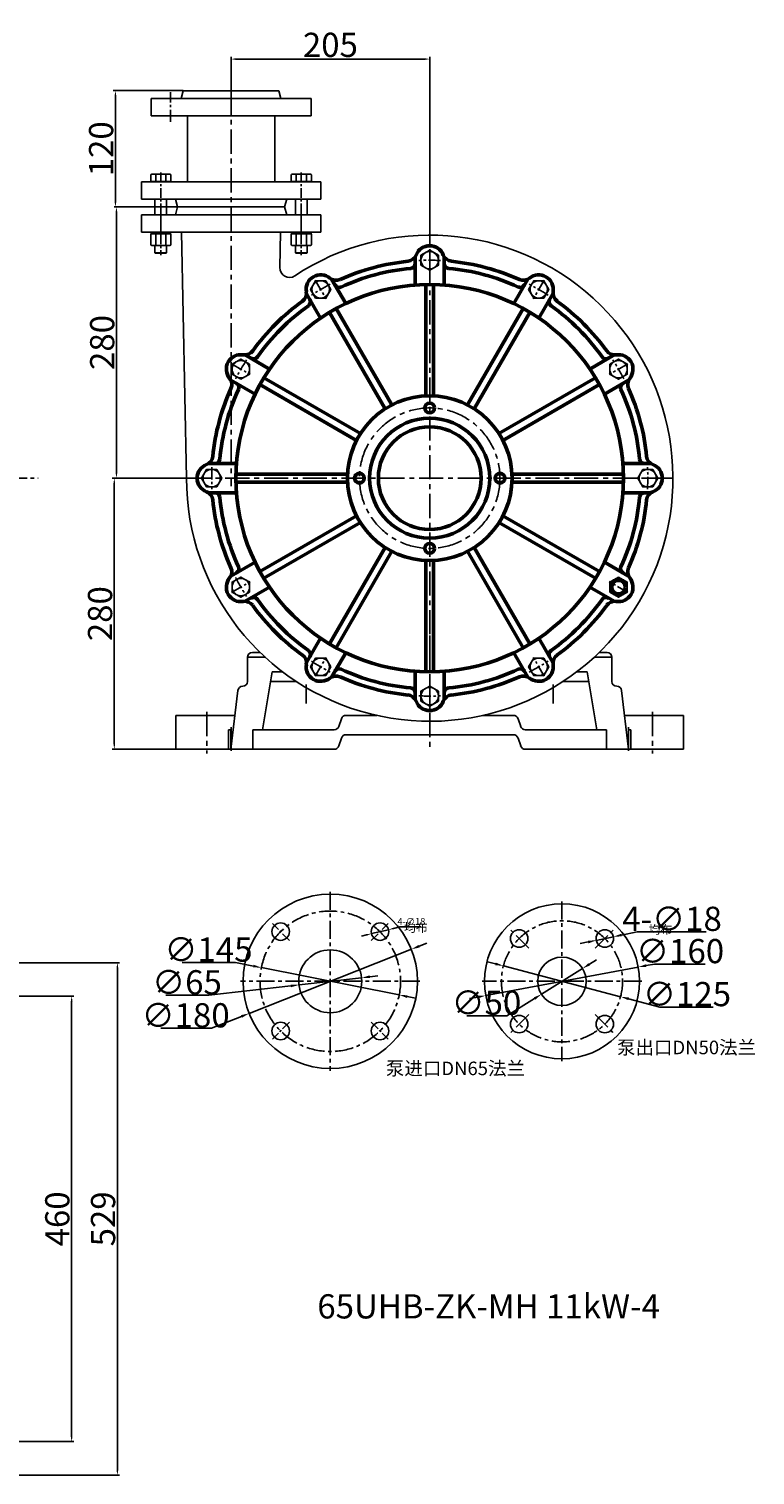
# Model space of a CAD drawing. Extents: x 7693 to 9922, y -4284 to -2788.
# Drawn here: x 9173 to 9922, y -4281 to -2788 of the extents above; entities that cross this region are included whole.
import ezdxf

# ---------------------------------------------------------------- set-up
doc = ezdxf.new("R2010")
doc.units = 0
doc.header["$MEASUREMENT"] = 0
doc.linetypes.add('CENTER', pattern=[2, 1.25, -0.25, 0.25, -0.25])
doc.layers.get('DEFPOINTS').update_dxf_attribs({"linetype": 'CONTINUOUS'})
for name, color, linetype in [('1', 7, 'CONTINUOUS'), ('2', 1, 'CONTINUOUS'), ('5', 4, 'CENTER')]:
    doc.layers.add(name, color=color, linetype=linetype)
doc.layers.add('1.粗实线', color=7, linetype='CONTINUOUS', lineweight=50)
doc.styles.add('LHL', font='txt.shx', dxfattribs={"width": 0.7, "height": 8, "bigfont": 'hztxt.shx'})
doc.styles.get("Standard").update_dxf_attribs({"font": 'txt.shx', "width": 0.65, "height": 7})
doc.styles.add('样式 1', font='txt.shx', dxfattribs={"width": 0.65, "height": 25})
doc.dimstyles.new('ISO-25_WS', dxfattribs={"dimscale": 1.414141, "dimtxt": 8, "dimasz": 6, "dimexe": 1.25, "dimexo": 0, "dimtad": 1, "dimtoh": 1, "dimdec": 0, "dimdsep": 46, "dimtxsty": '样式 1', "dimcen": 2.5, "dimclrd": 1, "dimclre": 1, "dimclrt": 1, "dimadec": 0, "dimazin": 0, "dimtfac": 1, "dimtdec": 0, "dimtmove": 0, "dimatfit": 3, "dimfxl": 0, "dimtolj": 1, "dimtzin": 0, "dimarcsym": 0})
doc.dimstyles.get("Standard").update_dxf_attribs({"dimscale": 1.5, "dimtxt": 3.5, "dimasz": 3.5, "dimexe": 1.5, "dimexo": 0, "dimgap": 1.5, "dimtad": 1, "dimdec": 0, "dimzin": 0, "dimdsep": 46, "dimtxsty": 'Standard', "dimcen": 0, "dimclrd": 1, "dimclre": 1, "dimclrt": 1, "dimadec": 0, "dimazin": 0, "dimtfac": 1, "dimtdec": 0, "dimtmove": 2, "dimatfit": 3, "dimfxl": 0, "dimtolj": 1, "dimtzin": 0, "dimarcsym": 0})
doc.dimstyles.new('副本 (3)STANDARD', dxfattribs={"dimscale": 1.5, "dimtxt": 3.5, "dimasz": 3.5, "dimexe": 1.5, "dimexo": 0, "dimgap": 1.5, "dimtad": 1, "dimtoh": 1, "dimdec": 0, "dimzin": 0, "dimdsep": 46, "dimtxsty": 'Standard', "dimcen": 0, "dimclrd": 256, "dimclre": 256, "dimclrt": 256, "dimadec": 0, "dimazin": 0, "dimtfac": 1, "dimtdec": 0, "dimtmove": 2, "dimatfit": 3, "dimfxl": 0, "dimtolj": 1, "dimtzin": 0, "dimarcsym": 0})

# ---------------------------------------------------------------- blocks, each defined once
blk = doc.blocks.new('*D15')
at = {"layer": '2', "color": 1, "linetype": 'ByBlock', "lineweight": -2, "transparency": 16777216}
for p, q in [((9324.6, -3251.5), (9258.9, -3251.5)), ((9261.1, -3526.3), (9261.1, -3256.8)), ((9324.6, -3531.5), (9258.9, -3531.5))]:
    blk.add_line(p, q, dxfattribs=at)
at = {"layer": '2', "color": 1, "linetype": 'ByBlock', "transparency": 16777216}
for points in [[(9260.3, -3256.8), (9262, -3256.8), (9261.1, -3251.5)], [(9260.3, -3526.3), (9262, -3526.3), (9261.1, -3531.5)]]:
    blk.add_solid(points, dxfattribs=at)
at = {"layer": 'DEFPOINTS', "color": 0, "linetype": 'ByBlock', "transparency": 16777216}
for p in [(9261.1, -3251.5), (9324.6, -3251.5), (9324.6, -3531.5)]:
    blk.add_point(p, dxfattribs=at)
at = {"layer": '2', "color": 1, "linetype": 'ByBlock', "transparency": 16777216, "insert": (9246.4, -3391.5), "char_height": 25, "attachment_point": 5, "rotation": 90, "style": '样式 1'}
blk.add_mtext('\\A1;280', dxfattribs=at)
blk = doc.blocks.new('*D17')
at = {"layer": '2', "color": 1, "linetype": 'ByBlock', "lineweight": -2, "transparency": 16777216}
for p, q in [((8960.2, -3786.4), (9219.3, -3786.4)), ((9217.1, -4241.2), (9217.1, -3791.7)), ((8960.2, -4246.4), (9219.3, -4246.4))]:
    blk.add_line(p, q, dxfattribs=at)
at = {"layer": '2', "color": 1, "linetype": 'ByBlock', "transparency": 16777216}
for points in [[(9216.2, -3791.7), (9218, -3791.7), (9217.1, -3786.4)], [(9216.2, -4241.2), (9218, -4241.2), (9217.1, -4246.4)]]:
    blk.add_solid(points, dxfattribs=at)
at = {"layer": 'DEFPOINTS', "color": 0, "linetype": 'ByBlock', "transparency": 16777216}
for p in [(8960.2, -3786.4), (9217.1, -3786.4), (8960.2, -4246.4)]:
    blk.add_point(p, dxfattribs=at)
at = {"layer": '2', "color": 1, "linetype": 'ByBlock', "transparency": 16777216, "insert": (9202.3, -4016.4), "char_height": 25, "attachment_point": 5, "rotation": 90, "style": '样式 1'}
blk.add_mtext('\\A1;460', dxfattribs=at)
blk = doc.blocks.new('*D18')
at = {"layer": '2', "color": 1, "linetype": 'ByBlock', "lineweight": -2, "transparency": 16777216}
for p, q in [((8925.1, -3751.9), (9266.5, -3751.9)), ((9264.3, -3757.2), (9264.3, -4275.7)), ((8935.8, -4280.9), (9266.5, -4280.9))]:
    blk.add_line(p, q, dxfattribs=at)
at = {"layer": '2', "color": 1, "linetype": 'ByBlock', "transparency": 16777216}
for points in [[(9263.4, -3757.2), (9265.2, -3757.2), (9264.3, -3751.9)], [(9263.4, -4275.7), (9265.2, -4275.7), (9264.3, -4280.9)]]:
    blk.add_solid(points, dxfattribs=at)
at = {"layer": 'DEFPOINTS', "color": 0, "linetype": 'ByBlock', "transparency": 16777216}
for p in [(8925.1, -3751.9), (8935.8, -4280.9), (9264.3, -4280.9)]:
    blk.add_point(p, dxfattribs=at)
at = {"layer": '2', "color": 1, "linetype": 'ByBlock', "transparency": 16777216, "insert": (9249.5, -4016.4), "char_height": 25, "attachment_point": 5, "rotation": 90, "style": '样式 1'}
blk.add_mtext('\\A1;529', dxfattribs=at)
blk = doc.blocks.new('*D20')
at = {"layer": '5', "color": 1, "linetype": 'ByBlock', "lineweight": -2, "transparency": 16777216}
for p, q in [((-603, -2851.5), (-603, -2816.7)), ((-403.3, -2818.9), (-597.8, -2818.9)), ((-398, -2987.8), (-398, -2816.7))]:
    blk.add_line(p, q, dxfattribs=at)
at = {"layer": '5', "color": 1, "linetype": 'ByBlock', "transparency": 16777216}
for points in [[(-597.8, -2818), (-597.8, -2819.8), (-603, -2818.9)], [(-403.3, -2818), (-403.3, -2819.8), (-398, -2818.9)]]:
    blk.add_solid(points, dxfattribs=at)
at = {"layer": 'DEFPOINTS', "color": 0, "linetype": 'ByBlock', "transparency": 16777216}
for p in [(-603, -2818.9), (-603, -2851.5), (-398, -2987.8)]:
    blk.add_point(p, dxfattribs=at)
at = {"layer": '5', "color": 1, "linetype": 'ByBlock', "transparency": 16777216, "insert": (-500.5, -2804.2), "char_height": 25, "attachment_point": 5, "style": '样式 1'}
blk.add_mtext('\\A1;205', dxfattribs=at)
blk = doc.blocks.new('*D21')
at = {"layer": '5', "color": 1, "linetype": 'ByBlock', "lineweight": -2, "transparency": 16777216}
for p, q in [((-658.4, -2971.5), (-723.5, -2971.5)), ((-721.3, -3246.3), (-721.3, -2976.8)), ((-649, -3251.5), (-723.5, -3251.5))]:
    blk.add_line(p, q, dxfattribs=at)
at = {"layer": '5', "color": 1, "linetype": 'ByBlock', "transparency": 16777216}
for points in [[(-722.1, -2976.8), (-720.4, -2976.8), (-721.3, -2971.5)], [(-722.1, -3246.3), (-720.4, -3246.3), (-721.3, -3251.5)]]:
    blk.add_solid(points, dxfattribs=at)
at = {"layer": 'DEFPOINTS', "color": 0, "linetype": 'ByBlock', "transparency": 16777216}
for p in [(-721.3, -2971.5), (-658.4, -2971.5), (-649, -3251.5)]:
    blk.add_point(p, dxfattribs=at)
at = {"layer": '5', "color": 1, "linetype": 'ByBlock', "transparency": 16777216, "insert": (-736, -3111.5), "char_height": 25, "attachment_point": 5, "rotation": 90, "style": '样式 1'}
blk.add_mtext('\\A1;280', dxfattribs=at)
blk = doc.blocks.new('*D23')
at = {"layer": '2', "color": 1, "linetype": 'ByBlock', "lineweight": -2, "transparency": 16777216}
for p, q in [((9332.3, -2851.5), (9260, -2851.5)), ((9262.3, -2966.3), (9262.3, -2856.8)), ((9261.1, -2971.5), (9264.5, -2971.5))]:
    blk.add_line(p, q, dxfattribs=at)
at = {"layer": '2', "color": 1, "linetype": 'ByBlock', "transparency": 16777216}
for points in [[(9261.4, -2856.8), (9263.2, -2856.8), (9262.3, -2851.5)], [(9261.4, -2966.3), (9263.2, -2966.3), (9262.3, -2971.5)]]:
    blk.add_solid(points, dxfattribs=at)
at = {"layer": 'DEFPOINTS', "color": 0, "linetype": 'ByBlock', "transparency": 16777216}
for p in [(9262.3, -2851.5), (9332.3, -2851.5), (9261.1, -2971.5)]:
    blk.add_point(p, dxfattribs=at)
at = {"layer": '2', "color": 1, "linetype": 'ByBlock', "transparency": 16777216, "insert": (9247.5, -2911.5), "char_height": 25, "attachment_point": 5, "rotation": 90, "style": '样式 1'}
blk.add_mtext('\\A1;120', dxfattribs=at)
blk = doc.blocks.new('*D24')
at = {"layer": '2', "lineweight": -2, "transparency": 16777216}
for p, q in [((9526.6, -3721.9), (9544.1, -3717.8)), ((9555.6, -3715), (9549.2, -3716.5)), ((9577.5, -3715), (9555.6, -3715)), ((9521.4, -3723.1), (9516.3, -3724.4))]:
    blk.add_line(p, q, dxfattribs=at)
at = {"layer": '2', "transparency": 16777216}
for points in [[(9549, -3715.7), (9549.4, -3717.4), (9544.1, -3717.8)], [(9521.2, -3722.3), (9521.6, -3724), (9526.6, -3721.9)]]:
    blk.add_solid(points, dxfattribs=at)
at = {"layer": 'DEFPOINTS', "color": 0, "transparency": 16777216}
for p in [(9544.1, -3717.8), (9526.6, -3721.9)]:
    blk.add_point(p, dxfattribs=at)
at = {"layer": '2', "transparency": 16777216, "insert": (9567.7, -3709.3), "char_height": 7, "attachment_point": 5}
blk.add_mtext('\\A1;4-∅18', dxfattribs=at)
blk = doc.blocks.new('均布')
at = {"layer": '2', "insert": (-0.7, 5.55), "char_height": 6, "width": 13.0819, "attachment_point": 1, "style": 'LHL'}
blk.add_mtext('均布', dxfattribs=at)
blk = doc.blocks.new('*D25')
at = {"layer": '2', "color": 1, "lineweight": -2, "transparency": 16777216}
for p, q in [((9575.6, -3734.9), (9583.5, -3731.8)), ((9567.7, -3738), (9400.3, -3804.2)), ((9361.3, -3819.6), (9392.4, -3807.3)), ((9309, -3819.6), (9361.3, -3819.6))]:
    blk.add_line(p, q, dxfattribs=at)
at = {"layer": '2', "color": 1, "transparency": 16777216}
for points in [[(9575.1, -3733.6), (9576.2, -3736.2), (9567.7, -3738)], [(9391.9, -3806), (9393, -3808.6), (9400.3, -3804.2)]]:
    blk.add_solid(points, dxfattribs=at)
at = {"layer": 'DEFPOINTS', "color": 0, "transparency": 16777216}
for p in [(9567.7, -3738), (9400.3, -3804.2)]:
    blk.add_point(p, dxfattribs=at)
at = {"layer": '2', "color": 1, "transparency": 16777216, "insert": (9334.7, -3806.2), "char_height": 25, "attachment_point": 5, "style": '样式 1'}
blk.add_mtext('\\A1;∅180', dxfattribs=at)
blk = doc.blocks.new('*D26')
at = {"layer": '2', "color": 1, "lineweight": -2, "transparency": 16777216}
for p, q in [((9744.3, -3757.9), (9701.9, -3784.4)), ((9751.5, -3753.4), (9758.7, -3748.9)), ((9666.3, -3806.6), (9694.7, -3788.9)), ((9624.8, -3806.6), (9666.3, -3806.6))]:
    blk.add_line(p, q, dxfattribs=at)
at = {"layer": '2', "color": 1, "transparency": 16777216}
for points in [[(9750.7, -3752.2), (9752.2, -3754.6), (9744.3, -3757.9)], [(9694, -3787.7), (9695.5, -3790.1), (9701.9, -3784.4)]]:
    blk.add_solid(points, dxfattribs=at)
at = {"layer": 'DEFPOINTS', "color": 0, "transparency": 16777216}
for p in [(9744.3, -3757.9), (9701.9, -3784.4)]:
    blk.add_point(p, dxfattribs=at)
at = {"layer": '2', "color": 1, "transparency": 16777216, "insert": (9645.1, -3793.2), "char_height": 25, "attachment_point": 5, "style": '样式 1'}
blk.add_mtext('\\A1;∅50', dxfattribs=at)
blk = doc.blocks.new('*D27')
at = {"layer": '2', "color": 1, "lineweight": -2, "transparency": 16777216}
for p, q in [((9654.5, -3753), (9646.2, -3750.9)), ((9662.7, -3755.2), (9783.5, -3787)), ((9824.1, -3797.7), (9791.8, -3789.2)), ((9879.2, -3797.7), (9824.1, -3797.7))]:
    blk.add_line(p, q, dxfattribs=at)
at = {"layer": '2', "color": 1, "transparency": 16777216}
for points in [[(9654.8, -3751.7), (9654.1, -3754.4), (9662.7, -3755.2)], [(9792.1, -3787.8), (9791.4, -3790.5), (9783.5, -3787)]]:
    blk.add_solid(points, dxfattribs=at)
at = {"layer": 'DEFPOINTS', "color": 0, "transparency": 16777216}
for p in [(9662.7, -3755.2), (9783.5, -3787)]:
    blk.add_point(p, dxfattribs=at)
at = {"layer": '2', "color": 1, "transparency": 16777216, "insert": (9852.1, -3784.3), "char_height": 25, "attachment_point": 5, "style": '样式 1'}
blk.add_mtext('\\A1;∅125', dxfattribs=at)
blk = doc.blocks.new('*D28')
at = {"layer": '2', "color": 1, "lineweight": -2, "transparency": 16777216}
for p, q in [((9750.2, -3730.5), (9741.9, -3732.2)), ((9758.5, -3728.8), (9776.1, -3725.1)), ((9800.6, -3720), (9784.4, -3723.3)), ((9871.9, -3720), (9800.6, -3720))]:
    blk.add_line(p, q, dxfattribs=at)
at = {"layer": '2', "color": 1, "transparency": 16777216}
for points in [[(9749.9, -3729.1), (9750.5, -3731.9), (9758.5, -3728.8)], [(9784.1, -3722), (9784.7, -3724.7), (9776.1, -3725.1)]]:
    blk.add_solid(points, dxfattribs=at)
at = {"layer": 'DEFPOINTS', "color": 0, "transparency": 16777216}
for p in [(9758.5, -3728.8), (9776.1, -3725.1)]:
    blk.add_point(p, dxfattribs=at)
at = {"layer": '2', "color": 1, "transparency": 16777216, "insert": (9836.7, -3706.6), "char_height": 25, "attachment_point": 5, "style": '样式 1'}
blk.add_mtext('\\A1;4-∅18', dxfattribs=at)
blk = doc.blocks.new('*D29')
at = {"layer": '2', "color": 1, "lineweight": -2, "transparency": 16777216}
for p, q in [((9644.5, -3785.8), (9801.7, -3756.4)), ((9818.4, -3753.3), (9810.1, -3754.8)), ((9870.8, -3753.3), (9818.4, -3753.3)), ((9636.1, -3787.4), (9627.8, -3788.9))]:
    blk.add_line(p, q, dxfattribs=at)
at = {"layer": '2', "color": 1, "transparency": 16777216}
for points in [[(9809.8, -3753.5), (9810.3, -3756.2), (9801.7, -3756.4)], [(9635.9, -3786), (9636.4, -3788.8), (9644.5, -3785.8)]]:
    blk.add_solid(points, dxfattribs=at)
at = {"layer": 'DEFPOINTS', "color": 0, "transparency": 16777216}
for p in [(9801.7, -3756.4), (9644.5, -3785.8)]:
    blk.add_point(p, dxfattribs=at)
at = {"layer": '2', "color": 1, "transparency": 16777216, "insert": (9845, -3739.9), "char_height": 25, "attachment_point": 5, "style": '样式 1'}
blk.add_mtext('\\A1;∅160', dxfattribs=at)
blk = doc.blocks.new('*D30')
at = {"layer": '2', "color": 1, "lineweight": -2, "transparency": 16777216}
for p, q in [((9331.2, -3751.7), (9386.2, -3751.7)), ((9386.2, -3751.7), (9404.6, -3755.3)), ((9555.2, -3785.2), (9412.9, -3757)), ((9563.5, -3786.9), (9571.8, -3788.5))]:
    blk.add_line(p, q, dxfattribs=at)
at = {"layer": '2', "color": 1, "transparency": 16777216}
for points in [[(9404.9, -3754), (9404.3, -3756.7), (9412.9, -3757)], [(9563.8, -3785.5), (9563.2, -3788.3), (9555.2, -3785.2)]]:
    blk.add_solid(points, dxfattribs=at)
at = {"layer": 'DEFPOINTS', "color": 0, "transparency": 16777216}
for p in [(9412.9, -3757), (9555.2, -3785.2)]:
    blk.add_point(p, dxfattribs=at)
at = {"layer": '2', "color": 1, "transparency": 16777216, "insert": (9358.3, -3738.3), "char_height": 25, "attachment_point": 5, "style": '样式 1'}
blk.add_mtext('\\A1;∅145', dxfattribs=at)
blk = doc.blocks.new('*D31')
at = {"layer": '2', "color": 1, "lineweight": -2, "transparency": 16777216}
for p, q in [((9358.6, -3785.5), (9443.3, -3775.8)), ((9516.3, -3767.4), (9451.8, -3774.8)), ((9524.8, -3766.4), (9533.2, -3765.5)), ((9314.4, -3785.5), (9358.6, -3785.5))]:
    blk.add_line(p, q, dxfattribs=at)
at = {"layer": '2', "color": 1, "transparency": 16777216}
for points in [[(9443.2, -3774.4), (9443.5, -3777.2), (9451.8, -3774.8)], [(9524.6, -3765), (9524.9, -3767.8), (9516.3, -3767.4)]]:
    blk.add_solid(points, dxfattribs=at)
at = {"layer": 'DEFPOINTS', "color": 0, "transparency": 16777216}
for p in [(9451.8, -3774.8), (9516.3, -3767.4)]:
    blk.add_point(p, dxfattribs=at)
at = {"layer": '2', "color": 1, "transparency": 16777216, "insert": (9336.1, -3772.1), "char_height": 25, "attachment_point": 5, "style": '样式 1'}
blk.add_mtext('\\A1;∅65', dxfattribs=at)
blk = doc.blocks.new('A$C12234E17')
at = {"layer": '1'}
for p, q in [((63, 627), (63, 645)), ((63, 645), (145.5, 645)), ((96.2, 653), (94, 645)), ((96.2, 653), (145.5, 653)), ((194.8, 653), (145.5, 653)), ((228, 645), (145.5, 645)), ((194.8, 653), (197, 645)), ((228, 627), (228, 645)), ((63, 627), (145.5, 627)), ((100.5, 559), (100.5, 627)), ((228, 627), (145.5, 627)), ((190.5, 559), (190.5, 627)), ((53, 559), (145.5, 559)), ((53, 541), (53, 559)), ((62.6, 559.3), (62.6, 565.8)), ((62.6, 559.3), (83.4, 559.3)), ((63.6, 566.8), (82.4, 566.8)), ((67.8, 559.3), (67.8, 565.8)), ((78.2, 559.3), (78.2, 565.8)), ((83.4, 559.3), (83.4, 565.8)), ((238, 559), (145.5, 559)), ((207.6, 559.3), (207.6, 565.8)), ((228.4, 559.3), (207.6, 559.3)), ((227.4, 566.8), (208.6, 566.8)), ((212.8, 559.3), (212.8, 565.8)), ((223.2, 559.3), (223.2, 565.8)), ((228.4, 559.3), (228.4, 565.8)), ((238, 541), (238, 559)), ((53, 541), (145.5, 541)), ((67, 541), (67, 525)), ((79, 541), (79, 525)), ((90.1, 533), (88, 541)), ((238, 541), (145.5, 541)), ((200.8, 533), (203, 541)), ((212, 541), (212, 525)), ((224, 541), (224, 525)), ((53, 525), (53, 507)), ((53, 525), (145.5, 525)), ((90.1, 533), (88, 525)), ((90.1, 533), (145.5, 533)), ((200.8, 533), (145.5, 533)), ((238, 525), (145.5, 525)), ((200.8, 533), (203, 525)), ((238, 525), (238, 507)), ((53, 507), (145.5, 507)), ((62.6, 494.3), (62.6, 504.4)), ((73, 507), (63, 507)), ((63, 505.4), (63, 507)), ((73, 505.4), (63, 505.4)), ((63.6, 505.4), (82.4, 505.4)), ((63.6, 493.3), (82.4, 493.3)), ((67, 493.3), (67, 485.8)), ((67.8, 494.3), (67.8, 504.4)), ((73, 507), (83, 507)), ((73, 505.4), (83, 505.4)), ((78.2, 494.3), (78.2, 504.4)), ((79, 493.3), (79, 485.8)), ((83, 505.4), (83, 507)), ((83.4, 494.3), (83.4, 504.4)), ((94.4, 507), (99.5, 253)), ((238, 507), (145.5, 507)), ((196.6, 507), (195.8, 470.4)), ((207.6, 494.3), (207.6, 504.4)), ((208, 505.4), (208, 507)), ((218, 507), (208, 507)), ((218, 505.4), (208, 505.4)), ((227.4, 505.4), (208.6, 505.4)), ((227.4, 493.3), (208.6, 493.3)), ((212, 493.3), (212, 485.8)), ((212.8, 494.3), (212.8, 504.4)), ((218, 507), (228, 507)), ((218, 505.4), (228, 505.4)), ((223.2, 494.3), (223.2, 504.4)), ((224, 493.3), (224, 485.8)), ((228, 505.4), (228, 507)), ((228.4, 494.3), (228.4, 504.4)), ((67, 485.8), (73, 485.8)), ((67, 485.8), (67.5, 485.3)), ((67.5, 485.3), (73, 485.3)), ((79, 485.8), (73, 485.8)), ((78.5, 485.3), (73, 485.3)), ((79, 485.8), (78.5, 485.3)), ((212, 485.8), (212.5, 485.3)), ((212, 485.8), (218, 485.8)), ((212.5, 485.3), (218, 485.3)), ((224, 485.8), (218, 485.8)), ((223.5, 485.3), (218, 485.3)), ((224, 485.8), (223.5, 485.3))]:
    blk.add_line(p, q, dxfattribs=at)
for points in [[(341.5, 472.8), (350.5, 467.6), (359.5, 472.8), (359.5, 483.2), (350.5, 488.4), (341.5, 483.2)], [(232.8, 438.9), (243.2, 438.9), (248.4, 447.9), (243.2, 456.9), (232.8, 456.9), (227.6, 447.9)], [(452.6, 447.9), (457.8, 438.9), (468.2, 438.9), (473.4, 447.9), (468.2, 456.9), (457.8, 456.9)], [(155.6, 355.1), (164.6, 360.3), (164.6, 370.7), (155.6, 375.9), (146.6, 370.7), (146.6, 360.3)], [(536.3, 370.7), (536.3, 360.3), (545.3, 355.1), (554.3, 360.3), (554.3, 370.7), (545.3, 375.9)], [(130.7, 244), (135.9, 253), (130.7, 262), (120.3, 262), (115.1, 253), (120.3, 244)], [(570.3, 262), (565.1, 253), (570.3, 244), (580.7, 244), (585.9, 253), (580.7, 262)], [(164.6, 135.3), (164.6, 145.7), (155.6, 150.9), (146.6, 145.7), (146.6, 135.3), (155.6, 130.1)], [(545.3, 150.9), (536.3, 145.7), (536.3, 135.3), (545.3, 130.1), (554.3, 135.3), (554.3, 145.7)], [(248.4, 58.2), (243.2, 67.2), (232.8, 67.2), (227.6, 58.2), (232.8, 49.2), (243.2, 49.2)], [(468.2, 67.2), (457.8, 67.2), (452.6, 58.2), (457.8, 49.2), (468.2, 49.2), (473.4, 58.2)], [(359.5, 33.2), (350.5, 38.4), (341.5, 33.2), (341.5, 22.8), (350.5, 17.6), (359.5, 22.8)]]:
    blk.add_lwpolyline(points, close=True, dxfattribs=at)
for centre in [(350.5, 478), (238, 447.9), (463, 447.9), (155.6, 365.5), (545.3, 365.5), (125.5, 253), (575.5, 253), (155.6, 140.5), (545.3, 140.5), (238, 58.2), (463, 58.2), (350.5, 28)]:
    blk.add_circle(centre, 9, dxfattribs=at)
for centre, radius, start, end in [((63.6, 565.8), 1, 90, 180), ((66.8, 565.8), 1, 360, 90), ((68.8, 565.8), 1, 90, 180), ((77.2, 565.8), 1, 360, 90), ((79.2, 565.8), 1, 90, 180), ((82.4, 565.8), 1, 360, 90), ((208.6, 565.8), 1, 90, 180), ((211.8, 565.8), 1, 0, 90), ((213.8, 565.8), 1, 90, 180), ((222.2, 565.8), 1, 0, 90), ((224.2, 565.8), 1, 90, 180), ((227.4, 565.8), 1, 0, 90), ((63.6, 504.4), 1, 90, 180), ((63.6, 494.3), 1, 180, 270), ((66.8, 504.4), 1, 360, 90), ((66.8, 494.3), 1, 270, 360), ((68.8, 504.4), 1, 90, 180), ((68.8, 494.3), 1, 180, 270), ((77.2, 504.4), 1, 360, 90), ((77.2, 494.3), 1, 270, 360), ((79.2, 504.4), 1, 90, 180), ((79.2, 494.3), 1, 180, 270), ((82.4, 504.4), 1, 360, 90), ((82.4, 494.3), 1, 270, 360), ((350.5, 253), 251, 180, 123.6744), ((208.6, 504.4), 1, 90, 180), ((208.6, 494.3), 1, 180, 270), ((211.8, 504.4), 1, 0, 90), ((211.8, 494.3), 1, 270, 0), ((213.8, 504.4), 1, 90, 180), ((213.8, 494.3), 1, 180, 270), ((222.2, 504.4), 1, 0, 90), ((222.2, 494.3), 1, 270, 0), ((224.2, 504.4), 1, 90, 180), ((224.2, 494.3), 1, 180, 270), ((227.4, 504.4), 1, 0, 90), ((227.4, 494.3), 1, 270, 0), ((205.8, 470.2), 10, 178.871, 303.6744)]:
    blk.add_arc(centre, radius, start, end, dxfattribs=at)
at = {"layer": '1.粗实线', "linetype": 'ByBlock'}
for p, q in [((335.5, 481.4), (335.5, 452.5)), ((365.5, 481.4), (365.5, 452.5)), ((249.3, 458.3), (263.8, 433.3)), ((346.5, 337.9), (346.5, 453)), ((354.5, 337.9), (354.5, 453)), ((451.7, 458.3), (437.2, 433.3)), ((223.3, 443.3), (237.8, 418.3)), ((477.7, 443.3), (463.2, 418.3)), ((304.6, 324.6), (247, 424.2)), ((311.5, 328.6), (254, 428.2)), ((389.5, 328.6), (447, 428.2)), ((396.4, 324.6), (453.9, 424.2)), ((160.2, 380.2), (185.3, 365.7)), ((540.8, 380.2), (515.7, 365.7)), ((145.2, 354.2), (170.3, 339.8)), ((275, 292), (175.3, 349.6)), ((279, 299), (179.3, 356.5)), ((422, 299), (521.7, 356.5)), ((426, 292), (525.7, 349.6)), ((555.8, 354.2), (530.7, 339.8)), ((122.1, 268), (151, 268)), ((265.6, 257), (150.5, 257)), ((435.4, 257), (550.4, 257)), ((578.9, 268), (549.9, 268)), ((265.6, 249), (150.5, 249)), ((435.4, 249), (550.4, 249)), ((122.1, 238), (151, 238)), ((578.9, 238), (549.9, 238)), ((275, 214.1), (175.3, 156.5)), ((426, 214.1), (525.7, 156.5)), ((279, 207.1), (179.3, 149.6)), ((422, 207.1), (521.7, 149.6)), ((304.6, 181.5), (247, 81.9)), ((396.4, 181.5), (453.9, 81.9)), ((145.2, 151.8), (170.3, 166.3)), ((311.5, 177.5), (254, 77.9)), ((346.5, 168.1), (346.5, 53.1)), ((354.5, 168.1), (354.5, 53.1)), ((389.5, 177.5), (447, 77.9)), ((555.8, 151.8), (530.7, 166.3)), ((160.2, 125.9), (185.3, 140.3)), ((540.8, 125.9), (515.7, 140.3)), ((223.3, 62.7), (237.8, 87.8)), ((477.7, 62.7), (463.2, 87.8)), ((249.3, 47.7), (263.8, 72.8)), ((451.7, 47.7), (437.2, 72.8)), ((335.5, 24.7), (335.5, 53.6)), ((365.5, 24.7), (365.5, 53.6))]:
    blk.add_line(p, q, dxfattribs=at)
for centre, radius in [((350.5, 253), 200), ((350.5, 253), 85), ((350.5, 325.5), 5), ((350.5, 253), 62), ((350.5, 253), 53), ((278, 253), 5), ((423, 253), 5), ((350.5, 180.5), 5), ((545.3, 140.5), 7)]:
    blk.add_circle(centre, radius, dxfattribs=at)
for centre, radius, start, end in [((350.5, 478), 15, 20.6913, 159.3087), ((327.1, 486.9), 10, 275.7116, 339.3087), ((373.9, 486.9), 10, 200.6913, 264.2884), ((238, 447.9), 15, 50.6913, 189.3087), ((350.5, 253), 225, 95.7116, 114.2884), ((350.5, 253), 217.5, 95.1571, 114.8429), ((330.5, 474.6), 5, 275.1571, 0), ((370.5, 474.6), 5, 180, 264.8429), ((350.5, 253), 217.5, 65.1571, 84.8429), ((350.5, 253), 225, 65.7116, 84.2884), ((463, 447.9), 15, 350.6913, 129.3087), ((253.8, 467.2), 10, 230.6913, 294.2884), ((257, 455), 5, 210, 294.8429), ((444, 455), 5, 245.1571, 330), ((447.1, 467.2), 10, 245.7116, 309.3087), ((350.5, 253), 225, 125.7116, 144.2884), ((213.3, 443.9), 10, 305.7116, 9.3087), ((222.4, 435), 5, 305.1571, 30), ((478.6, 435), 5, 150, 234.8429), ((487.7, 443.9), 10, 170.6913, 234.2884), ((350.5, 253), 225, 35.7116, 54.2884), ((350.5, 253), 217.5, 125.1571, 144.8429), ((350.5, 253), 217.5, 35.1571, 54.8429), ((155.6, 365.5), 15, 80.6913, 219.3087), ((159.7, 390.2), 10, 260.6913, 324.2884), ((168.6, 381.2), 5, 240, 324.8429), ((532.4, 381.2), 5, 215.1571, 300), ((541.3, 390.2), 10, 215.7116, 279.3087), ((545.3, 365.5), 15, 320.6913, 99.3087), ((350.5, 253), 225, 155.7116, 174.2884), ((350.5, 253), 217.5, 155.1571, 174.8429), ((136.3, 349.7), 10, 335.7116, 39.3087), ((148.6, 346.5), 5, 335.1571, 60), ((552.4, 346.5), 5, 120, 204.8429), ((350.5, 253), 217.5, 5.1571, 24.8429), ((564.7, 349.7), 10, 140.6913, 204.2884), ((350.5, 253), 225, 5.7116, 24.2884), ((116.6, 276.4), 10, 290.6913, 354.2884), ((128.9, 273), 5, 270, 354.8429), ((572.1, 273), 5, 185.1571, 270), ((584.3, 276.4), 10, 185.7116, 249.3087), ((125.5, 253), 15, 110.6913, 249.3087), ((575.5, 253), 15, 290.6913, 69.3087), ((116.6, 229.7), 10, 5.7116, 69.3087), ((584.3, 229.7), 10, 110.6913, 174.2884), ((350.5, 253), 225, 185.7116, 204.2884), ((128.9, 233), 5, 5.1571, 90), ((350.5, 253), 217.5, 185.1571, 204.8429), ((350.5, 253), 217.5, 335.1571, 354.8429), ((350.5, 253), 225, 335.7116, 354.2884), ((572.1, 233), 5, 90, 174.8429), ((155.6, 140.5), 15, 140.6913, 279.3087), ((136.3, 156.4), 10, 320.6913, 24.2884), ((148.6, 159.6), 5, 300, 24.8429), ((545.3, 140.5), 15, 260.6913, 39.3087), ((552.4, 159.6), 5, 155.1571, 240), ((564.7, 156.4), 10, 155.7116, 219.3087), ((159.7, 115.9), 10, 35.7116, 99.3087), ((168.6, 124.9), 5, 35.1571, 120), ((350.5, 253), 225, 215.7116, 234.2884), ((350.5, 253), 217.5, 215.1571, 234.8429), ((350.5, 253), 217.5, 305.1571, 324.8429), ((350.5, 253), 225, 305.7116, 324.2884), ((532.4, 124.9), 5, 60, 144.8429), ((541.3, 115.9), 10, 80.6913, 144.2884), ((222.4, 71.1), 5, 330, 54.8429), ((478.6, 71.1), 5, 125.1571, 210), ((213.3, 62.2), 10, 350.6913, 54.2884), ((238, 58.2), 15, 170.6913, 309.3087), ((463, 58.2), 15, 230.6913, 9.3087), ((487.7, 62.2), 10, 125.7116, 189.3087), ((253.8, 38.8), 10, 65.7116, 129.3087), ((257, 51.1), 5, 65.1571, 150), ((350.5, 253), 225, 245.7116, 264.2884), ((350.5, 253), 217.5, 245.1571, 264.8429), ((350.5, 253), 217.5, 275.1571, 294.8429), ((350.5, 253), 225, 275.7116, 294.2884), ((444, 51.1), 5, 30, 114.8429), ((447.1, 38.8), 10, 50.6913, 114.2884), ((330.5, 31.4), 5, 0, 84.8429), ((370.5, 31.4), 5, 95.1571, 180), ((327.1, 19.2), 10, 20.6913, 84.2884), ((350.5, 28), 15, 200.6913, 339.3087), ((373.9, 19.2), 10, 95.7116, 159.3087)]:
    blk.add_arc(centre, radius, start, end, dxfattribs=at)
at = {"layer": '5', "ltscale": 10}
for p, q in [((83, 620.9), (83, 651.4)), ((73, 533), (73, 497.8)), ((218, 533), (218, 497.8))]:
    blk.add_line(p, q, dxfattribs=at)
at = {"layer": '5', "ltscale": 20}
for p, q in [((145.5, 653), (145.5, 244.6)), ((350.5, 516.8), (350.5, 0)), ((99.5, 253), (601.5, 253))]:
    blk.add_line(p, q, dxfattribs=at)
at = {"layer": '5', "ltscale": 8}
for p, q in [((73, 568.5), (73, 483.4)), ((218, 568.5), (218, 483.4))]:
    blk.add_line(p, q, dxfattribs=at)
at = {"layer": '5', "color": 1, "ltscale": 10}
for p, q in [((350.5, 489.3), (350.5, 466.8)), ((232.4, 457.6), (243.6, 438.2)), ((468.6, 457.6), (457.4, 438.2)), ((145.9, 371.2), (165.3, 359.9)), ((555.1, 371.2), (535.6, 359.9)), ((586.7, 253), (564.3, 253)), ((145.9, 134.9), (165.3, 146.2)), ((555.1, 134.9), (535.6, 146.2)), ((232.4, 48.5), (243.6, 67.9)), ((468.6, 48.5), (457.4, 67.9)), ((350.5, 16.8), (350.5, 39.3))]:
    blk.add_line(p, q, dxfattribs=at)
at = {"layer": '5', "color": 1, "ltscale": 20}
blk.add_circle((350.5, 253), 72.5, dxfattribs=at)
at = {"layer": '5', "color": 1, "ltscale": 10}
for start, end in [(87.1419, 92.8581), (117.1419, 122.8581), (57.1419, 62.8581), (147.1419, 152.8581), (27.1419, 32.8581), (177.1419, 182.8581), (357.1419, 2.8581), (207.1419, 212.8581), (237.1419, 242.8581), (297.1419, 302.8581), (267.1419, 272.8581)]:
    blk.add_arc((350.5, 253), 225, start, end, dxfattribs=at)
at = {"layer": '5', "linetype": 'ByBlock'}
dim = blk.add_linear_dim(base=(145.5, 685.7), p1=(350.5, 516.8), p2=(145.5, 653), dimstyle='Standard', override={"dimtxsty": '样式 1'}, dxfattribs=at)
dim.commit()
dim.dimension.update_dxf_attribs({"geometry": '*D20', "text_midpoint": (248, 700.4), "insert": (748.5, 3504.6)})
dim = blk.add_linear_dim(base=(27.3, 533), p1=(99.5, 253), p2=(90.1, 533), angle=90, dimstyle='Standard', override={"dimtxsty": '样式 1'}, dxfattribs=at)
dim.commit()
dim.dimension.update_dxf_attribs({"geometry": '*D21', "text_midpoint": (12.5, 393), "insert": (748.5, 3504.6)})

msp = doc.modelspace()

# ---------------------------------------------------------------- linework, layer by layer
at = {"layer": '1'}
for p, q in [((9403.6, -3431.5), (9411.7, -3431.5)), ((9769.6, -3431.5), (9761.6, -3431.5)), ((9417, -3436.5), (9398.6, -3436.5)), ((9398.6, -3436.5), (9398.6, -3461.5)), ((9756.3, -3436.5), (9774.6, -3436.5)), ((9774.6, -3436.5), (9774.6, -3461.5)), ((9414.1, -3511.5), (9424.1, -3451.5)), ((9422.5, -3461.5), (9449.1, -3461.5)), ((9424.1, -3451.5), (9435, -3451.5)), ((9750.8, -3461.5), (9724.1, -3461.5)), ((9749.1, -3451.5), (9738.3, -3451.5)), ((9759.1, -3511.5), (9749.1, -3451.5)), ((9388.6, -3471), (9381.5, -3531.5)), ((9393.6, -3466.5), (9393.6, -3466.5)), ((9779.6, -3466.5), (9779.7, -3466.5)), ((9784.6, -3471), (9791.8, -3531.5)), ((9324.6, -3496.5), (9385.6, -3496.5)), ((9324.6, -3531.5), (9324.6, -3496.5)), ((9492.8, -3508.1), (9495.5, -3500)), ((9500.2, -3496.5), (9532.1, -3496.5)), ((9673, -3496.5), (9641.2, -3496.5)), ((9680.5, -3508.1), (9677.8, -3500)), ((9848.6, -3496.5), (9787.7, -3496.5)), ((9848.6, -3531.5), (9848.6, -3496.5)), ((9379.1, -3511.5), (9381.5, -3511.5)), ((9379.1, -3531.5), (9379.1, -3511.5)), ((9381.5, -3511.5), (9381.5, -3531.5)), ((9404.1, -3511.5), (9488, -3511.5)), ((9404.1, -3511.5), (9414.1, -3511.5)), ((9404.1, -3531.5), (9404.1, -3511.5)), ((9492.8, -3528.1), (9495.5, -3520)), ((9500.2, -3516.5), (9586.6, -3516.5)), ((9673, -3516.5), (9586.6, -3516.5)), ((9680.5, -3528.1), (9677.8, -3520)), ((9769.1, -3511.5), (9685.2, -3511.5)), ((9769.1, -3511.5), (9759.1, -3511.5)), ((9769.1, -3531.5), (9769.1, -3511.5)), ((9791.8, -3511.5), (9791.8, -3531.5)), ((9794.1, -3511.5), (9791.8, -3511.5)), ((9794.1, -3531.5), (9794.1, -3511.5)), ((9324.6, -3531.5), (9488, -3531.5)), ((9848.6, -3531.5), (9685.2, -3531.5))]:
    msp.add_line(p, q, dxfattribs=at)
for centre, radius in [((9484, -3771.1), 90), ((9723.1, -3771.1), 80), ((9432.8, -3719.8), 9), ((9535.3, -3719.8), 9), ((9678.9, -3726.9), 9), ((9767.3, -3726.9), 9), ((9484, -3771.1), 32.5), ((9723.1, -3771.1), 25), ((9678.9, -3815.3), 9), ((9767.3, -3815.3), 9), ((9432.8, -3822.4), 9), ((9535.3, -3822.4), 9)]:
    msp.add_circle(centre, radius, dxfattribs=at)
for centre, start, end in [((9403.6, -3436.5), 90, 180), ((9769.6, -3436.5), 0, 90), ((9393.6, -3461.5), 270, 0), ((9779.6, -3461.5), 180, 270), ((9393.6, -3471.5), 90, 173.2902), ((9779.7, -3471.5), 6.7098, 90), ((9488, -3506.5), 270, 341.5651), ((9500.2, -3501.5), 90, 161.5651), ((9673, -3501.5), 18.4349, 90), ((9685.2, -3506.5), 198.4349, 270), ((9500.2, -3521.5), 90, 161.5651), ((9673, -3521.5), 18.4349, 90), ((9488, -3526.5), 270, 341.5651), ((9685.2, -3526.5), 198.4349, 270)]:
    msp.add_arc(centre, 5, start, end, dxfattribs=at)
at = {"layer": '5', "ltscale": 15}
for p, q in [((7982.3, -3251.5), (9182.7, -3251.5)), ((9484, -3678.6), (9484, -3863.6)), ((9723.1, -3688.6), (9723.1, -3853.6)), ((9689, -3737), (9667.9, -3715.9)), ((9757.2, -3737), (9778.3, -3715.9)), ((9576.5, -3771.1), (9391.5, -3771.1)), ((9805.6, -3771.1), (9640.6, -3771.1)), ((9689, -3805.2), (9667.9, -3826.4)), ((9757.2, -3805.2), (9778.3, -3826.4))]:
    msp.add_line(p, q, dxfattribs=at)
at = {"layer": '5', "ltscale": 20}
for p, q in [((9586.6, -3413.9), (9586.6, -3530.7)), ((9459.1, -3464.8), (9459.1, -3484.2)), ((9714.1, -3464.8), (9714.1, -3484.2)), ((9356.6, -3492.9), (9356.6, -3535.9)), ((9816.6, -3492.9), (9816.6, -3535.9)), ((9381.6, -3508.8), (9381.6, -3533.2)), ((9791.6, -3508.8), (9791.6, -3533.2))]:
    msp.add_line(p, q, dxfattribs=at)
at = {"layer": '5', "ltscale": 8}
for p, q in [((9441.9, -3729), (9424.3, -3711.4)), ((9526.2, -3729), (9543.7, -3711.4)), ((9441.9, -3813.2), (9424.3, -3830.8)), ((9526.2, -3813.2), (9543.7, -3830.8))]:
    msp.add_line(p, q, dxfattribs=at)
at = {"layer": '5', "ltscale": 15}
for centre, radius in [((9484, -3771.1), 72.5), ((9723.1, -3771.1), 62.5)]:
    msp.add_circle(centre, radius, dxfattribs=at)

# ---------------------------------------------------------------- block references
at = {"layer": '2', "xscale": 1.5, "yscale": 1.5}
for p in [(9561.1, -3719.4), (9813.4, -3721.4)]:
    msp.add_blockref('均布', p, dxfattribs=at)
at = {"layer": '5', "linetype": 'ByBlock'}
msp.add_blockref('A$C12234E17', (9236.1, -3504.6), dxfattribs=at)

# ---------------------------------------------------------------- texts
at = {"layer": '1.粗实线', "insert": (9470.6, -4094.2), "char_height": 25, "width": 567.787, "attachment_point": 1}
msp.add_mtext('{\\C1;65UHB-ZK-MH 11kW-4}', dxfattribs=at)
at = {"layer": '2', "char_height": 14, "width": 158.803, "attachment_point": 1}
for s, insert in [('{\\fSimSun|b0|i0|c134|p2;泵出口}DN50{\\fSimSun|b0|i0|c134|p2;法兰}', (9779.8, -3832.4)), ('{\\fSimSun|b0|i0|c134|p2;泵进口}DN65{\\fSimSun|b0|i0|c134|p2;法兰}', (9541.3, -3854))]:
    msp.add_mtext(s, dxfattribs=dict(at, insert=insert))

# ---------------------------------------------------------------- dimensions: what is measured, and where the dimension line sits
at = {"layer": '2', "linetype": 'ByBlock'}
for base, p1, p2, picture, middle in [((9262.3, -2851.5), (9261.1, -2971.5), (9332.3, -2851.5), '*D23', (9247.5, -2911.5)), ((9261.1, -3251.5), (9324.6, -3531.5), (9324.6, -3251.5), '*D15', (9246.4, -3391.5)), ((9264.3, -4280.9), (8925.1, -3751.9), (8935.8, -4280.9), '*D18', (9249.5, -4016.4)), ((9217.1, -3786.4), (8960.2, -4246.4), (8960.2, -3786.4), '*D17', (9202.3, -4016.4))]:
    dim = msp.add_linear_dim(base=base, p1=p1, p2=p2, angle=90, dimstyle='Standard', override={"dimtxsty": '样式 1'}, dxfattribs=at)
    dim.commit()
    dim.dimension.update_dxf_attribs({"geometry": picture, "text_midpoint": middle})
at = {"layer": '2'}
dim = msp.add_diameter_dim_2p(p1=(9758.5, -3728.8), p2=(9776.1, -3725.1), text='4-<>', dimstyle='ISO-25_WS', dxfattribs=at)
dim.commit()
dim.dimension.update_dxf_attribs({"geometry": '*D28', "text_midpoint": (9800.6, -3720), "dimtype": 163})
dim = msp.add_diameter_dim_2p(p1=(9526.6, -3721.9), p2=(9544.1, -3717.8), text='4-<>', dimstyle='副本 (3)STANDARD', override={"dimtmove": 1}, dxfattribs=at)
dim.commit()
dim.dimension.update_dxf_attribs({"geometry": '*D24', "text_midpoint": (9555.6, -3715), "dimtype": 163})
for p1, p2, picture, middle in [((9567.7, -3738), (9400.3, -3804.2), '*D25', (9334.7, -3806.2)), ((9644.5, -3785.8), (9801.7, -3756.4), '*D29', (9845, -3739.9)), ((9744.3, -3757.9), (9701.9, -3784.4), '*D26', (9645.1, -3793.2)), ((9662.7, -3755.2), (9783.5, -3787), '*D27', (9852.1, -3784.3))]:
    dim = msp.add_diameter_dim_2p(p1=p1, p2=p2, dimstyle='ISO-25_WS', dxfattribs=at)
    dim.commit()
    dim.dimension.update_dxf_attribs({"geometry": picture, "text_midpoint": middle})
for p1, p2, picture, middle in [((9555.2, -3785.2), (9412.9, -3757), '*D30', (9386.2, -3751.7)), ((9516.3, -3767.4), (9451.8, -3774.8), '*D31', (9358.6, -3785.5))]:
    dim = msp.add_diameter_dim_2p(p1=p1, p2=p2, dimstyle='ISO-25_WS', dxfattribs=at)
    dim.commit()
    dim.dimension.update_dxf_attribs({"geometry": picture, "text_midpoint": middle, "dimtype": 163})

doc.saveas('drawing.dxf')
